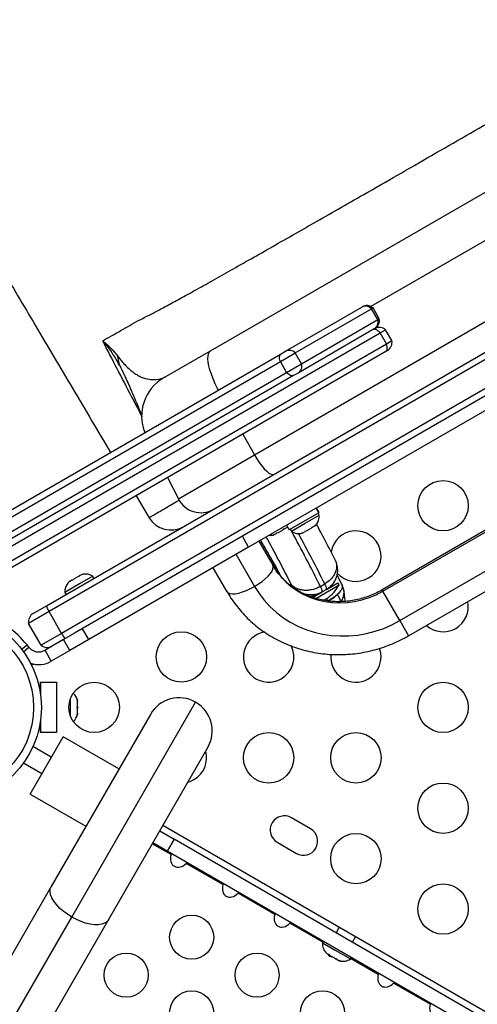
# Model space of a CAD drawing. Extents: x 1654 to 2194, y 2098 to 2657.
# Drawn here: x 1854 to 1863, y 2352 to 2372 of the extents above; entities that cross this region are included whole.
import ezdxf

# ---------------------------------------------------------------- set-up
doc = ezdxf.new("R2010")
doc.units = 0
doc.header["$LTSCALE"] = 0.125
doc.header["$MEASUREMENT"] = 0
doc.layers.add('CONTOUR', color=7, linetype='CONTINUOUS')

msp = doc.modelspace()

# ---------------------------------------------------------------- linework, layer by layer
at = {"layer": 'CONTOUR'}
for p, q in [((1854.31383, 2360.05025), (1879.03109, 2374.32077)), ((1879.1033, 2374.21812), (1854.36661, 2359.93639)), ((1857.57425, 2365.10808), (1873.02066, 2374.02607)), ((1879.3533, 2373.78511), (1854.61661, 2359.50337)), ((1879.22591, 2373.56723), (1854.869, 2359.50476)), ((1873.65817, 2373.43665), (1860.75587, 2365.98751)), ((1858.44462, 2363.04273), (1874.37413, 2372.23964)), ((1876.01546, 2371.42499), (1858.32946, 2361.21398)), ((1875.42252, 2368.70495), (1860.98155, 2360.36745)), ((1860.99738, 2360.34003), (1875.43835, 2368.67753)), ((1861.33383, 2359.75729), (1875.7748, 2368.09479)), ((1861.50655, 2359.45813), (1875.94752, 2367.79563)), ((1859.05967, 2365.09967), (1860.57521, 2365.97467)), ((1859.25475, 2365.06796), (1860.7703, 2365.94296)), ((1860.57521, 2365.97467), (1860.58371, 2365.97957)), ((1860.7703, 2365.94296), (1860.7993, 2365.95971)), ((1860.8953, 2365.72645), (1860.7703, 2365.94296)), ((1860.9243, 2365.7432), (1860.7993, 2365.95971)), ((1859.37975, 2364.85145), (1860.8953, 2365.72645)), ((1860.8953, 2365.72645), (1860.9243, 2365.7432)), ((1843.31605, 2355.2884), (1860.94105, 2365.46419)), ((1860.82521, 2365.54165), (1859.30967, 2364.66665)), ((1860.83371, 2365.54656), (1860.82521, 2365.54165)), ((1860.94105, 2365.46419), (1861.0493, 2365.52669)), ((1861.06605, 2365.24769), (1860.94105, 2365.46419)), ((1861.1743, 2365.31019), (1861.0493, 2365.52669)), ((1851.59333, 2359.77861), (1861.06605, 2365.24769)), ((1861.06605, 2365.24769), (1861.1743, 2365.31019)), ((1841.34805, 2354.87386), (1858.97305, 2365.04965)), ((1861.052, 2365.09524), (1852.06825, 2359.90847)), ((1856.64226, 2364.57), (1857.57425, 2365.10808)), ((1858.959, 2364.89721), (1859.25475, 2365.06796)), ((1858.97305, 2365.04965), (1859.05967, 2365.09967)), ((1859.37975, 2364.85145), (1859.25475, 2365.06796)), ((1861.08371, 2365.11355), (1861.052, 2365.09524)), ((1841.334, 2354.72141), (1858.959, 2364.89721)), ((1859.084, 2364.6807), (1858.959, 2364.89721)), ((1859.084, 2364.6807), (1859.37975, 2364.85145)), ((1841.459, 2354.5049), (1859.084, 2364.6807)), ((1859.30967, 2364.66665), (1859.22305, 2364.61664)), ((1859.22305, 2364.61664), (1851.20002, 2359.98455)), ((1858.21404, 2363.45674), (1858.44462, 2363.04273)), ((1856.93414, 2362.17066), (1858.44462, 2363.04273)), ((1856.71873, 2362.59343), (1856.93414, 2362.17066)), ((1856.09548, 2362.23359), (1856.35297, 2361.79861)), ((1857.78653, 2362.05522), (1857.7868, 2362.05537)), ((1859.72583, 2361.89792), (1859.13609, 2361.55743)), ((1859.72583, 2361.89792), (1859.67289, 2361.98961)), ((1859.6733, 2361.98985), (1859.72624, 2361.89816)), ((1859.72583, 2361.89792), (1859.72624, 2361.89816)), ((1859.45462, 2361.68718), (1859.73066, 2361.84655)), ((1859.73066, 2361.84655), (1859.70721, 2361.88717)), ((1858.8881, 2361.49641), (1858.9207, 2361.50524)), ((1858.9207, 2361.50524), (1859.01311, 2361.5586)), ((1859.01311, 2361.5586), (1859.03706, 2361.58241)), ((1859.03706, 2361.58241), (1859.04138, 2361.57492)), ((1859.04138, 2361.57492), (1859.08759, 2361.6016)), ((1859.08315, 2361.64912), (1859.13609, 2361.55743)), ((1859.08759, 2361.6016), (1859.1022, 2361.61613)), ((1859.15512, 2361.56842), (1859.17857, 2361.5278)), ((1859.17857, 2361.5278), (1859.45462, 2361.68718)), ((1859.40423, 2361.49574), (1859.45044, 2361.52241)), ((1859.44611, 2361.52991), (1859.47871, 2361.53874)), ((1859.45044, 2361.52241), (1859.44611, 2361.52991)), ((1859.47871, 2361.53874), (1859.57112, 2361.59209)), ((1859.57112, 2361.59209), (1859.59507, 2361.61591)), ((1859.59507, 2361.61591), (1859.59939, 2361.60841)), ((1859.59939, 2361.60841), (1859.6456, 2361.63509)), ((1859.66955, 2361.65891), (1859.6456, 2361.63509)), ((1859.6456, 2361.63509), (1859.66955, 2361.65891)), ((1858.32946, 2361.21398), (1858.20446, 2361.43048)), ((1858.53385, 2361.33198), (1858.80989, 2360.85388)), ((1858.81362, 2361.45341), (1858.84622, 2361.46224)), ((1858.84622, 2361.46224), (1858.81362, 2361.45341)), ((1858.84622, 2361.46224), (1858.89242, 2361.48892)), ((1858.89242, 2361.48892), (1858.8881, 2361.49641)), ((1859.37163, 2361.48691), (1859.40423, 2361.49574)), ((1859.40423, 2361.49574), (1859.37163, 2361.48691)), ((1858.32946, 2361.21398), (1855.15363, 2359.38041)), ((1858.07919, 2361.06948), (1858.44501, 2360.43587)), ((1858.72546, 2361.06767), (1858.69621, 2361.05078)), ((1858.69621, 2361.05078), (1858.82828, 2360.82667)), ((1858.74694, 2361.03478), (1858.74292, 2361.03711)), ((1858.74292, 2361.0371), (1858.87097, 2360.81066)), ((1858.74694, 2361.03478), (1858.875, 2360.80835)), ((1857.90056, 2360.32888), (1857.62453, 2360.80698)), ((1858.85364, 2360.84131), (1858.82828, 2360.82667)), ((1858.875, 2360.80835), (1858.87097, 2360.81066)), ((1854.76754, 2360.52871), (1854.74289, 2360.50448)), ((1854.74289, 2360.50448), (1854.76606, 2360.52786)), ((1854.76754, 2360.52871), (1854.76606, 2360.52786)), ((1854.81731, 2360.55744), (1854.76754, 2360.52871)), ((1854.82311, 2360.5508), (1854.81731, 2360.55744)), ((1854.82265, 2360.55507), (1854.83612, 2360.5683)), ((1854.84629, 2360.57417), (1854.82311, 2360.5508)), ((1854.84629, 2360.57417), (1854.83612, 2360.5683)), ((1854.93861, 2360.62748), (1854.84629, 2360.57417)), ((1854.97191, 2360.63671), (1854.93861, 2360.62748)), ((1854.95983, 2360.63972), (1854.95742, 2360.63833)), ((1854.95983, 2360.63972), (1854.96371, 2360.64197)), ((1854.96299, 2360.63424), (1854.95983, 2360.63972)), ((1854.96371, 2360.64197), (1854.96612, 2360.64336)), ((1854.96745, 2360.63548), (1854.96371, 2360.64197)), ((1855.00866, 2360.66792), (1854.96612, 2360.64336)), ((1854.96612, 2360.64336), (1854.97191, 2360.63671)), ((1855.23371, 2360.6355), (1854.97012, 2360.48332)), ((1855.02865, 2360.67319), (1855.00866, 2360.66792)), ((1855.25716, 2360.59488), (1855.23371, 2360.6355)), ((1854.97012, 2360.48332), (1854.68162, 2360.31675)), ((1859.13938, 2360.46915), (1859.1694, 2360.48648)), ((1859.66076, 2360.19643), (1860.12465, 2360.46425)), ((1859.75372, 2360.43489), (1859.83987, 2360.48463)), ((1859.87798, 2360.37596), (1859.79183, 2360.32622)), ((1859.87798, 2360.37596), (1860.10121, 2360.50485)), ((1859.9559, 2360.44182), (1859.96494, 2360.42617)), ((1860.12465, 2360.46425), (1860.10121, 2360.50485)), ((1860.99738, 2360.34003), (1860.98155, 2360.36745)), ((1861.33383, 2359.75729), (1860.99738, 2360.34003)), ((1854.68162, 2360.31675), (1854.70507, 2360.27613)), ((1859.59667, 2360.21355), (1859.79183, 2360.32622)), ((1859.63338, 2360.25466), (1859.642, 2360.23972)), ((1859.64893, 2360.26128), (1859.65097, 2360.26163)), ((1859.69652, 2360.281), (1859.70076, 2360.27365)), ((1859.79183, 2360.32622), (1859.79042, 2360.32541)), ((1854.05168, 2359.8989), (1854.31383, 2360.05025)), ((1854.36661, 2359.93639), (1853.96108, 2359.70226)), ((1854.61661, 2359.50337), (1854.36661, 2359.93639)), ((1861.33383, 2359.75729), (1861.50655, 2359.45813)), ((1854.21108, 2359.26924), (1853.96108, 2359.70226)), ((1855.15363, 2359.38041), (1855.02863, 2359.59692)), ((1854.61661, 2359.50337), (1854.21108, 2359.26924)), ((1854.65247, 2359.37974), (1854.28663, 2359.16853)), ((1854.869, 2359.50476), (1854.65247, 2359.37974)), ((1854.77747, 2359.16323), (1854.65247, 2359.37974)), ((1855.15363, 2359.38041), (1854.77747, 2359.16323)), ((1853.82253, 2359.18907), (1853.92889, 2359.2752)), ((1853.85905, 2359.14001), (1853.96735, 2359.2277)), ((1853.96735, 2359.2277), (1853.92889, 2359.2752)), ((1854.41163, 2358.95202), (1854.28663, 2359.16853)), ((1854.77747, 2359.16323), (1854.41163, 2358.95202)), ((1854.06272, 2358.89491), (1854.02073, 2358.87067)), ((1854.17745, 2358.41099), (1854.20002, 2358.41099)), ((1854.20002, 2358.41099), (1854.20002, 2358.53599)), ((1854.20002, 2358.53599), (1854.51252, 2358.53599)), ((1854.20002, 2358.53599), (1854.20002, 2358.27364)), ((1854.51252, 2358.53599), (1854.51252, 2357.53599)), ((1854.7898, 2357.87311), (1854.7898, 2358.19887)), ((1854.92175, 2358.1839), (1854.9304, 2358.16545)), ((1854.9304, 2358.14621), (1854.92175, 2358.1839)), ((1854.81739, 2353.87729), (1857.27757, 2358.13845)), ((1854.92175, 2358.03393), (1854.9304, 2358.05316)), ((1854.9304, 2358.01547), (1854.92175, 2358.03393)), ((1854.9304, 2358.16545), (1854.9304, 2358.17662)), ((1854.9304, 2358.14621), (1854.9304, 2358.16545)), ((1854.9304, 2358.05316), (1854.9304, 2358.14621)), ((1854.9304, 2358.05383), (1854.9304, 2358.01605)), ((1854.9304, 2357.9237), (1854.9304, 2358.01547)), ((1854.20002, 2357.79835), (1854.20002, 2357.53599)), ((1856.37941, 2357.89778), (1854.40736, 2354.48209)), ((1854.92175, 2357.88601), (1854.9304, 2357.9237)), ((1854.9304, 2357.90525), (1854.92175, 2357.88601)), ((1854.9304, 2357.9237), (1854.9304, 2357.90525)), ((1854.20002, 2357.66099), (1854.17745, 2357.66099)), ((1854.20002, 2357.53599), (1854.20002, 2357.66099)), ((1853.98902, 2356.31751), (1854.64527, 2357.45417)), ((1854.51252, 2357.53599), (1854.20002, 2357.53599)), ((1855.75378, 2356.81417), (1854.64527, 2357.45417)), ((1854.41089, 2357.04822), (1854.04749, 2357.25803)), ((1855.54618, 2353.82459), (1857.51823, 2357.24028)), ((1853.85999, 2356.93327), (1854.22339, 2356.72346)), ((1853.98902, 2356.31751), (1855.09753, 2355.67751)), ((1859.55878, 2355.62772), (1859.17989, 2355.84647)), ((1856.62698, 2355.69659), (1877.59293, 2343.59189)), ((1856.56448, 2355.58834), (1856.84924, 2355.42393)), ((1856.78874, 2355.11649), (1856.41623, 2355.33156)), ((1856.71204, 2355.1863), (1856.42728, 2355.3507)), ((1856.84924, 2355.42393), (1856.71204, 2355.1863)), ((1877.24568, 2343.64805), (1856.84924, 2355.42393)), ((1858.89864, 2355.35933), (1859.27753, 2355.14058)), ((1877.10848, 2343.41041), (1856.71204, 2355.1863)), ((1856.79481, 2355.13851), (1856.78874, 2355.11649)), ((1857.09109, 2354.94193), (1857.10704, 2354.95824)), ((1857.81758, 2354.52249), (1857.09109, 2354.94193)), ((1854.40736, 2354.48209), (1833.29115, 2317.90775)), ((1857.82364, 2354.54451), (1857.81758, 2354.52249)), ((1858.11993, 2354.34793), (1858.13588, 2354.36424)), ((1858.84642, 2353.92849), (1858.11993, 2354.34793)), ((1858.85248, 2353.95051), (1858.84642, 2353.92849)), ((1833.70118, 2317.30294), (1854.81739, 2353.87729)), ((1834.42997, 2317.25025), (1855.54618, 2353.82459)), ((1859.14876, 2353.75393), (1859.16472, 2353.77024)), ((1859.80321, 2353.37609), (1859.14876, 2353.75393)), ((1860.12763, 2353.67549), (1860.06513, 2353.56724)), ((1859.81426, 2353.39523), (1859.79716, 2353.36561)), ((1859.79716, 2353.36561), (1860.04645, 2353.22168)), ((1860.38989, 2353.37974), (1860.45239, 2353.48799)), ((1859.87549, 2353.16061), (1859.88121, 2353.15474)), ((1859.88121, 2353.15474), (1859.91944, 2353.13266)), ((1859.91944, 2353.13266), (1859.9206, 2353.14198)), ((1859.92461, 2353.12968), (1859.91944, 2353.13266)), ((1859.9206, 2353.14198), (1859.94599, 2353.11733)), ((1859.92772, 2353.13507), (1859.92461, 2353.12968)), ((1859.93295, 2353.12486), (1859.92461, 2353.12968)), ((1859.93295, 2353.12486), (1859.93812, 2353.12188)), ((1859.94599, 2353.11733), (1860.03797, 2353.06423)), ((1860.04645, 2353.22168), (1860.34925, 2353.04686)), ((1860.03797, 2353.06423), (1860.06886, 2353.05639)), ((1860.03797, 2353.06423), (1860.05982, 2353.05161)), ((1860.06886, 2353.05639), (1860.06769, 2353.04707)), ((1860.06769, 2353.04707), (1860.12144, 2353.01604)), ((1860.12144, 2353.01604), (1860.15549, 2353.00637)), ((1860.12144, 2353.01604), (1860.12461, 2353.01421)), ((1860.15549, 2353.00637), (1860.12461, 2353.01421)), ((1860.34925, 2353.04686), (1860.36635, 2353.07648)), ((1860.90409, 2352.74049), (1860.3553, 2353.05734)), ((1860.91016, 2352.76251), (1860.90409, 2352.74049)), ((1861.20644, 2352.56593), (1861.2224, 2352.58224)), ((1861.93293, 2352.14649), (1861.20644, 2352.56593)), ((1861.939, 2352.16851), (1861.93293, 2352.14649))]:
    msp.add_line(p, q, dxfattribs=at)
at = {"layer": 'CONTOUR', "flags": 128}
for points in [[(1860.94105, 2365.46419), (1860.92282, 2365.4841), (1860.90395, 2365.50121), (1860.88489, 2365.51513), (1860.86608, 2365.52552), (1860.84798, 2365.53214), (1860.831, 2365.53482), (1860.81555, 2365.53352), (1860.802, 2365.52825)], [(1861.052, 2365.09524), (1861.06334, 2365.10434), (1861.07219, 2365.11707), (1861.07835, 2365.13311), (1861.08168, 2365.1521), (1861.08208, 2365.17358), (1861.07956, 2365.19705), (1861.07418, 2365.22195), (1861.06605, 2365.24769)], [(1857.72833, 2364.33102), (1857.71425, 2364.35834), (1857.66731, 2364.45527), (1857.62588, 2364.55053), (1857.59062, 2364.64258), (1857.56209, 2364.72996), (1857.54075, 2364.81127), (1857.52695, 2364.88521), (1857.52089, 2364.9506), (1857.52269, 2365.00638), (1857.5323, 2365.05168), (1857.54958, 2365.08576), (1857.57425, 2365.10808)], [(1858.959, 2364.89721), (1858.95087, 2364.92295), (1858.94549, 2364.94785), (1858.94297, 2364.97131), (1858.94337, 2364.99279), (1858.9467, 2365.01178), (1858.95286, 2365.02783), (1858.96171, 2365.04055), (1858.97305, 2365.04965)], [(1859.22305, 2364.61664), (1859.2095, 2364.61138), (1859.19405, 2364.61007), (1859.17707, 2364.61276), (1859.15897, 2364.61937), (1859.14016, 2364.62976), (1859.1211, 2364.64368), (1859.10223, 2364.66079), (1859.084, 2364.6807)], [(1858.44462, 2363.04273), (1858.49048, 2362.9653), (1858.53941, 2362.89203), (1858.58983, 2362.8253), (1858.64008, 2362.76727), (1858.68856, 2362.71983), (1858.73368, 2362.68452), (1858.77397, 2362.66247), (1858.80814, 2362.65441), (1858.83508, 2362.6606)], [(1858.53509, 2361.3327), (1858.5508, 2361.30443), (1858.58642, 2361.24097), (1858.58754, 2361.23899)], [(1858.44501, 2360.43587), (1858.52259, 2360.48382), (1858.59509, 2360.53503), (1858.66031, 2360.58796), (1858.71625, 2360.64099), (1858.76123, 2360.69251), (1858.79386, 2360.74096), (1858.81318, 2360.78486), (1858.81857, 2360.82289), (1858.80989, 2360.85388)], [(1858.80989, 2360.85388), (1858.88693, 2360.73441), (1858.97541, 2360.62296), (1859.07457, 2360.52045), (1859.18358, 2360.42778), (1859.3015, 2360.34572), (1859.42732, 2360.27499), (1859.55997, 2360.21618), (1859.69833, 2360.1698), (1859.8412, 2360.13624), (1859.98737, 2360.11579), (1860.1356, 2360.10862), (1860.28461, 2360.11479), (1860.43314, 2360.13425), (1860.57992, 2360.16684), (1860.7237, 2360.21228), (1860.86325, 2360.27017), (1860.99738, 2360.34003)], [(1857.90056, 2360.32888), (1857.92306, 2360.30586), (1857.95869, 2360.29152), (1858.00636, 2360.28629), (1858.06464, 2360.29034), (1858.13175, 2360.30352), (1858.20565, 2360.32546), (1858.28409, 2360.35547), (1858.36469, 2360.39265), (1858.44501, 2360.43587)], [(1858.44501, 2360.43587), (1858.53531, 2360.29424), (1858.63778, 2360.16096), (1858.75174, 2360.03695), (1858.87639, 2359.92304), (1859.01088, 2359.82003), (1859.15431, 2359.7286), (1859.30568, 2359.6494), (1859.46396, 2359.58295), (1859.62808, 2359.52972), (1859.79691, 2359.49006), (1859.9693, 2359.46425), (1860.14407, 2359.45246), (1860.32002, 2359.45477), (1860.49596, 2359.47118), (1860.67069, 2359.50156), (1860.843, 2359.54571), (1861.01172, 2359.60332), (1861.1757, 2359.67401), (1861.33383, 2359.75729)], [(1859.63562, 2360.25078), (1859.5682, 2360.23667), (1859.53692, 2360.23372)], [(1859.90129, 2360.1512), (1859.88126, 2360.18818), (1859.87744, 2360.19545)], [(1857.12098, 2356.55223), (1857.1678, 2356.56696), (1857.24458, 2356.60298)], [(1854.81739, 2353.87729), (1854.73027, 2353.93211), (1854.64923, 2353.99239), (1854.57625, 2354.05662), (1854.51313, 2354.12324), (1854.46143, 2354.1906), (1854.42242, 2354.25705), (1854.39706, 2354.32093), (1854.38597, 2354.3807), (1854.38943, 2354.43486), (1854.40736, 2354.48209)], [(1855.54618, 2353.82459), (1855.51424, 2353.78546), (1855.46906, 2353.75538), (1855.41176, 2353.7351), (1855.34375, 2353.72512), (1855.2667, 2353.72568), (1855.18252, 2353.73677), (1855.09327, 2353.75813), (1855.00114, 2353.78921), (1854.90842, 2353.82926), (1854.81739, 2353.87729)]]:
    msp.add_lwpolyline(points, dxfattribs=at)
at = {"layer": 'CONTOUR'}
for centre, radius in [((1862.19073, 2362.03599), 0.5), ((1852.32502, 2358.03599), 1.89), ((1852.32502, 2358.03599), 1.73415), ((1856.99458, 2359.03599), 0.5), ((1855.26252, 2358.03599), 0.5), ((1862.19073, 2358.03599), 0.5), ((1858.72663, 2357.03599), 0.5), ((1860.45868, 2357.03599), 0.5), ((1862.19073, 2356.03599), 0.5), ((1860.45868, 2355.03599), 0.5), ((1862.19073, 2354.03599), 0.5), ((1857.19811, 2353.47642), 0.4375), ((1855.89907, 2352.72642), 0.4375), ((1858.49715, 2352.72642), 0.4375), ((1857.19811, 2351.97642), 0.4375), ((1859.79619, 2351.97642), 0.4375)]:
    msp.add_circle(centre, radius, dxfattribs=at)
for centre, radius, start, end in [((1860.67746, 2365.81719), 0.1875, 49.471221, 120), ((1860.65138, 2365.82731), 0.16588, 44.201948, 117.335011), ((1860.73569, 2365.68129), 0.16588, 302.664989, 15.798052), ((1860.73996, 2365.70894), 0.1875, 300, 10.528779), ((1860.92746, 2365.38418), 0.1875, 49.471221, 120), ((1860.98996, 2365.27593), 0.1875, 300, 10.528779), ((1859.13584, 2364.95231), 0.16588, 44.201948, 117.335011), ((1856.36292, 2365.06468), 0.641, 185.07569, 205.279126), ((1859.22014, 2364.80629), 0.16588, 302.664989, 15.798052), ((1857.07976, 2363.81223), 0.875, 120, 201.786789), ((1857.37965, 2362.39765), 0.5, 207, 300), ((1856.78323, 2362.05331), 0.5, 210.645558, 299.996637), ((1859.47766, 2361.82518), 0.2539, 318.512587, 4.829342), ((1859.32358, 2361.73622), 0.2539, 235.170658, 281.773154), ((1835.63254, 2348.51241), 26.90682, 26.301993, 28.919729), ((1860.45868, 2361.03599), 0.5, 300, 170.807849), ((1844.29234, 2352.86044), 16.60588, 29.488971, 30.744667), ((1837.09179, 2349.43643), 24.68854, 26.588397, 29.027146), ((1858.76557, 2361.70272), 0.2539, 263.924544, 281.773154), ((1835.98081, 2348.69512), 26.61292, 26.295415, 28.717357), ((1853.50453, 2357.7659), 6.17239, 27.661974, 29.532224), ((1855.0887, 2360.42709), 0.2539, 100.995003, 103.710985), ((1855.0887, 2360.42709), 0.2539, 55.170658, 100.995003), ((1860.45868, 2361.03599), 0.5, 222.482395, 300), ((1854.93462, 2360.33813), 0.2539, 139.537711, 184.829342), ((1854.93462, 2360.33813), 0.2539, 136.366951, 139.537711), ((1859.57218, 2360.31021), 0.22023, 4.170607, 34.481298), ((1859.65833, 2360.35995), 0.22023, 4.170607, 34.481298), ((1859.50323, 2360.7865), 0.7, 302.721061, 332.589506), ((1859.56079, 2360.81974), 0.7, 289.60558, 297.278939), ((1858.86348, 2361.96599), 2.09057, 299.763444, 305.745888), ((1859.93257, 2360.1014), 0.22659, 8.248751, 47.798464), ((1854.7272, 2360.17271), 0.43112, 196.501238, 213.239794), ((1862.19073, 2360.03599), 0.5, 300, 11.536057), ((1852.37459, 2358.01656), 2, 39, 69.139437), ((1854.14543, 2359.73652), 0.1875, 120, 190.528779), ((1862.19073, 2360.03599), 0.5, 228.463943, 300), ((1855.00156, 2359.69749), 0.43112, 206.760206, 223.498762), ((1858.72663, 2359.03599), 0.5, 98.645356, 300), ((1854.16163, 2359.38503), 0.25, 219, 300), ((1854.33293, 2359.41176), 0.1875, 229.471221, 300), ((1858.72663, 2359.03599), 0.5, 300, 26.424887), ((1860.45868, 2359.03599), 0.5, 300, 19.923576), ((1860.45868, 2359.03599), 0.5, 174.053251, 300), ((1854.16163, 2359.38503), 0.5, 251.111824, 300), ((1854.68181, 2358.12495), 0.2539, 11.741076, 48.946272), ((1856.94882, 2357.56903), 0.6575, 60, 150), ((1856.94882, 2357.56903), 0.6575, 330, 60), ((1854.68181, 2357.94703), 0.2539, 311.053728, 348.258924), ((1856.99458, 2357.03599), 0.5, 300, 15.355911), ((1859.03927, 2355.6029), 0.28125, 60, 240), ((1859.41815, 2355.38415), 0.28125, 240, 60), ((1860.05016, 2353.34423), 0.2539, 175.170658, 226.422819), ((1860.20424, 2353.25528), 0.2539, 253.607795, 304.829342)]:
    msp.add_arc(centre, radius, start, end, dxfattribs=at)
for centre, start_param, end_param in [((1856.98831, 2355.11305), 5.08608157, 7.48028904), ((1858.01715, 2354.51905), 5.08608157, 7.48028904), ((1859.04599, 2353.92505), 5.08608157, 7.48028904), ((1860.07483, 2353.33105), 5.93773606, 6.62863456), ((1861.10367, 2352.73705), 5.08608157, 7.48028904), ((1862.13251, 2352.14305), 5.08608157, 7.48028904)]:
    msp.add_ellipse(centre, major_axis=(-0.13258, -0.22964), ratio=0.70710678, start_param=start_param, end_param=end_param, dxfattribs=at)
for points, knots in [([(1859.31581, 2379.92759), (1859.05408, 2379.77481), (1858.5306, 2379.46923), (1857.75579, 2378.99504), (1857.09515, 2378.57687), (1856.54585, 2378.21921), (1856.10406, 2377.92508), (1855.66261, 2377.62739), (1855.21102, 2377.30412), (1854.7555, 2376.9565), (1854.30452, 2376.58748), (1853.88156, 2376.21522), (1853.49031, 2375.84338), (1853.13144, 2375.47323), (1852.80821, 2375.10831), (1852.52376, 2374.75242), (1852.29675, 2374.43219), (1852.11839, 2374.14591), (1851.98113, 2373.89184), (1851.87265, 2373.65016), (1851.79401, 2373.42367), (1851.7484, 2373.22612), (1851.73098, 2373.06302), (1851.70998, 2372.92808), (1851.6908, 2372.79212), (1851.67184, 2372.65688), (1851.6539, 2372.52477), (1851.62545, 2372.31032), (1851.58959, 2372.02645), (1851.54969, 2371.69472), (1851.51452, 2371.39765), (1851.48353, 2371.14625), (1851.45514, 2370.93762), (1851.42776, 2370.76912), (1851.39874, 2370.63492), (1851.36649, 2370.53692), (1851.32985, 2370.4772), (1851.28678, 2370.45775), (1851.23542, 2370.47951), (1851.17208, 2370.54746), (1851.11422, 2370.63047), (1851.07323, 2370.70005), (1851.0636, 2370.71641)], [0, 0, 0, 0, 0.0301999, 0.06040094, 0.09064223, 0.10843821, 0.12620699, 0.14410334, 0.16217256, 0.18281108, 0.20363476, 0.22433762, 0.24498251, 0.26570823, 0.2866198, 0.30742125, 0.32815848, 0.34479781, 0.36157005, 0.37834987, 0.39499482, 0.41157335, 0.42468978, 0.43727282, 0.45083202, 0.46440801, 0.47799959, 0.49160178, 0.53243197, 0.57331787, 0.61431242, 0.65539202, 0.69223472, 0.72914191, 0.76616178, 0.80334835, 0.84073023, 0.87751553, 0.91436302, 0.95134525, 0.98856695, 1, 1, 1, 1]), ([(1859.31581, 2379.92759), (1859.46615, 2379.6672), (1859.76664, 2379.14673), (1860.23452, 2378.33634), (1860.71336, 2377.50697), (1861.2036, 2376.65785), (1861.704, 2375.79113), (1862.20406, 2374.925), (1862.70231, 2374.06201), (1863.19751, 2373.20429), (1863.69881, 2372.33601), (1864.20534, 2371.45869), (1864.5456, 2370.86934), (1864.71605, 2370.5741)], [0, 0, 0, 0, 0.09312605, 0.18613902, 0.27909221, 0.37203796, 0.46502852, 0.55811684, 0.64602525, 0.73411651, 0.82244061, 0.9110505, 1, 1, 1, 1]), ([(1851.06314, 2370.71613), (1851.12179, 2370.61781), (1851.26357, 2370.38008), (1851.48363, 2370.01064), (1851.72623, 2369.60307), (1851.97227, 2369.18942), (1852.24309, 2368.73379), (1852.52334, 2368.26198), (1852.81065, 2367.77801), (1853.10267, 2367.28586), (1853.41459, 2366.75992), (1853.7468, 2366.19954), (1854.09833, 2365.60637), (1854.46227, 2364.99205), (1854.83775, 2364.35806), (1855.21208, 2363.72585), (1855.46354, 2363.30108), (1855.58604, 2363.09416)], [0, 0, 0, 0, 0.04563196, 0.11032986, 0.16427249, 0.22255731, 0.28526162, 0.3524245, 0.41294812, 0.47676029, 0.54391188, 0.61449965, 0.68871149, 0.76661317, 0.84349466, 0.92375932, 1, 1, 1, 1]), ([(1856.14822, 2365.71361), (1856.14822, 2365.71361), (1856.17995, 2365.72843), (1856.26124, 2365.76779), (1856.42397, 2365.8511), (1856.63901, 2365.96513), (1856.89348, 2366.10311), (1857.18545, 2366.26391), (1857.51426, 2366.44707), (1857.87688, 2366.65077), (1858.27075, 2366.87335), (1858.69289, 2367.11328), (1859.14196, 2367.36872), (1859.61472, 2367.63741), (1860.10668, 2367.91758), (1860.66383, 2368.23616), (1861.28299, 2368.5919), (1861.96095, 2368.98243), (1862.64599, 2369.37788), (1863.33507, 2369.77609), (1864.02552, 2370.17526), (1864.4861, 2370.44128), (1864.71605, 2370.5741)], [0, 0, 0, 0, 0.00000019, 0.0395179, 0.08824371, 0.13713951, 0.18603321, 0.23475612, 0.28327533, 0.33196681, 0.38065685, 0.42917409, 0.47766663, 0.526333, 0.57499816, 0.62348903, 0.68604874, 0.74872073, 0.8115294, 0.8744267, 0.93730346, 1, 1, 1, 1]), ([(1855.43146, 2365.30726), (1855.48877, 2365.33971), (1855.60341, 2365.40463), (1855.83698, 2365.53707), (1856.02427, 2365.64332), (1856.14822, 2365.71361), (1856.14822, 2365.71361)], [0, 0, 0, 0, 0.27475552, 0.54957479, 0.99999948, 1, 1, 1, 1]), ([(1855.43146, 2365.30726), (1855.43178, 2365.307), (1855.48967, 2365.2615), (1855.59822, 2365.16596), (1855.68232, 2365.06068), (1855.72443, 2365.00797)], [0, 0, 0, 0, 0.0028375, 0.50072542, 1, 1, 1, 1]), ([(1856.2017, 2363.82665), (1856.13637, 2363.95187), (1855.97545, 2364.2603), (1855.7181, 2364.75324), (1855.52701, 2365.12258), (1855.43146, 2365.30726)], [0, 0, 0, 0, 0.25468421, 0.62732959, 1, 1, 1, 1]), ([(1855.76267, 2364.82403), (1855.72279, 2364.89845), (1855.63263, 2365.0667), (1855.50704, 2365.22287), (1855.43186, 2365.30681), (1855.43146, 2365.30726)], [0, 0, 0, 0, 0.44099531, 0.99700876, 1, 1, 1, 1]), ([(1855.72443, 2365.00797), (1855.75138, 2364.97247), (1855.80534, 2364.90139), (1855.86915, 2364.83213), (1855.9381, 2364.7649), (1856.01206, 2364.70092), (1856.09037, 2364.64584), (1856.16142, 2364.60178), (1856.23453, 2364.57091), (1856.32785, 2364.54766), (1856.43883, 2364.53534), (1856.56256, 2364.54084), (1856.64398, 2364.57662), (1856.68474, 2364.59453)], [0, 0, 0, 0, 0.06423315, 0.12860089, 0.19296917, 0.29075048, 0.38853976, 0.4872842, 0.58602485, 0.68494712, 0.78387008, 0.89181726, 1, 1, 1, 1]), ([(1855.76503, 2364.82548), (1855.77039, 2364.81613), (1855.77711, 2364.80442), (1855.78232, 2364.79286), (1855.78337, 2364.79053)], [0, 0, 0, 0, 0.79851459, 1, 1, 1, 1]), ([(1855.78323, 2364.79102), (1855.79043, 2364.77587), (1855.80991, 2364.73486), (1855.83852, 2364.6737), (1855.87318, 2364.59897), (1855.9089, 2364.52104), (1855.94468, 2364.44191), (1855.97965, 2364.36337), (1856.01604, 2364.28037), (1856.0518, 2364.1974), (1856.0861, 2364.11611), (1856.11841, 2364.0377), (1856.14739, 2363.96554), (1856.17395, 2363.89795), (1856.19523, 2363.84309), (1856.20718, 2363.81264), (1856.20901, 2363.80799)], [0, 0, 0, 0, 0.02325077, 0.06292462, 0.10853799, 0.16529932, 0.22641356, 0.2932952, 0.36955207, 0.46089463, 0.5542831, 0.6560884, 0.77036231, 0.86598648, 0.97953989, 1, 1, 1, 1]), ([(1856.35709, 2361.80104), (1856.35641, 2361.80075), (1856.35451, 2361.79992), (1856.38823, 2361.81998), (1856.45533, 2361.85942), (1856.54795, 2361.9136), (1856.65354, 2361.97522), (1856.76619, 2362.04089), (1856.86552, 2362.09877), (1856.93399, 2362.13864), (1856.95201, 2362.14914)], [0, 0, 0, 0, 0.09198727, 0.25916766, 0.42636716, 0.59354754, 0.71336438, 0.8332095, 0.95610301, 1, 1, 1, 1]), ([(1860.05128, 2360.95012), (1860.02545, 2361.00174), (1859.97382, 2361.10493), (1859.89147, 2361.26525), (1859.80585, 2361.42886), (1859.7342, 2361.56377), (1859.69028, 2361.64468), (1859.67695, 2361.66924)], [0, 0, 0, 0, 0.225908331, 0.4516526, 0.67696251, 0.901939385, 1, 1, 1, 1]), ([(1858.56214, 2361.34831), (1858.57534, 2361.32618), (1858.61245, 2361.26396), (1858.67311, 2361.15975), (1858.71965, 2361.07798), (1858.74292, 2361.0371)], [0, 0, 0, 0, 0.21638803, 0.60826515, 1, 1, 1, 1]), ([(1860.04952, 2360.94921), (1860.05363, 2360.94207), (1860.06797, 2360.91721), (1860.07758, 2360.8668), (1860.07767, 2360.79986), (1860.06056, 2360.7308), (1860.02832, 2360.66284), (1859.97129, 2360.58347), (1859.90361, 2360.5231), (1859.85024, 2360.49088), (1859.83987, 2360.48463)], [0, 0, 0, 0, 0.05253778, 0.18295429, 0.31698261, 0.45615639, 0.58328567, 0.71510842, 0.944659, 1, 1, 1, 1]), ([(1860.00165, 2360.48412), (1860.01157, 2360.49645), (1860.03642, 2360.52734), (1860.06487, 2360.58451), (1860.08771, 2360.65249), (1860.09836, 2360.72348), (1860.09769, 2360.79546), (1860.08441, 2360.8661), (1860.06804, 2360.91829), (1860.05325, 2360.94442), (1860.05027, 2360.94968)], [0, 0, 0, 0, 0.09436508, 0.236387841, 0.380713296, 0.525746393, 0.668934155, 0.816570874, 0.963088206, 1, 1, 1, 1]), ([(1860.98155, 2360.36745), (1860.96221, 2360.35658), (1860.9018, 2360.32262), (1860.79656, 2360.27264), (1860.66486, 2360.22196), (1860.52989, 2360.18223), (1860.39276, 2360.15357), (1860.25446, 2360.13622), (1860.11602, 2360.13026), (1859.97844, 2360.13575), (1859.84273, 2360.15261), (1859.70988, 2360.18073), (1859.58084, 2360.2199), (1859.45653, 2360.26986), (1859.33786, 2360.33027), (1859.22569, 2360.40072), (1859.12087, 2360.48077), (1859.02414, 2360.56982), (1858.93647, 2360.66741), (1858.86508, 2360.76259), (1858.8262, 2360.8269), (1858.80989, 2360.85388)], [0, 0, 0, 0, 0.02555152, 0.0797946, 0.13404707, 0.18831051, 0.24260133, 0.29693706, 0.35133659, 0.40582023, 0.46040958, 0.51512704, 0.56999502, 0.62503459, 0.68026382, 0.73569552, 0.79133484, 0.84717682, 0.90320446, 0.9593878, 1, 1, 1, 1]), ([(1858.87097, 2360.81066), (1858.8784, 2360.79746), (1858.89992, 2360.7592), (1858.93137, 2360.70179), (1858.95334, 2360.65988), (1858.96295, 2360.64153)], [0, 0, 0, 0, 0.22838186, 0.6622521, 1, 1, 1, 1]), ([(1860.1742, 2360.49287), (1860.16833, 2360.5038), (1860.14955, 2360.53876), (1860.12183, 2360.59316), (1860.09857, 2360.63978), (1860.08877, 2360.66084), (1860.08733, 2360.66393)], [0, 0, 0, 0, 0.17448847, 0.55782485, 0.93523612, 1, 1, 1, 1]), ([(1859.75372, 2360.43489), (1859.74308, 2360.42902), (1859.68829, 2360.39879), (1859.60021, 2360.36899), (1859.49647, 2360.35524), (1859.41539, 2360.35698), (1859.33774, 2360.37183), (1859.26913, 2360.39911), (1859.21159, 2360.43743), (1859.18207, 2360.46892), (1859.16952, 2360.48631), (1859.1694, 2360.48648)], [0, 0, 0, 0, 0.05106386, 0.2628732, 0.3801514, 0.50181208, 0.62545543, 0.75389971, 0.87423674, 0.99876722, 1, 1, 1, 1]), ([(1859.26216, 2360.38018), (1859.24806, 2360.39225), (1859.21217, 2360.423), (1859.18451, 2360.46182), (1859.16955, 2360.48624), (1859.1694, 2360.48648)], [0, 0, 0, 0, 0.39029691, 0.9939169, 1, 1, 1, 1]), ([(1859.99921, 2360.48439), (1859.9713, 2360.45206), (1859.93544, 2360.41052), (1859.8884, 2360.38223), (1859.87798, 2360.37596)], [0, 0, 0, 0, 0.77840633, 1, 1, 1, 1]), ([(1860.17053, 2360.49106), (1860.17901, 2360.47209), (1860.19341, 2360.43992), (1860.17915, 2360.38715), (1860.14973, 2360.33251), (1860.10883, 2360.29268), (1860.08478, 2360.26925)], [0, 0, 0, 0, 0.28989667, 0.49145547, 0.70087588, 1, 1, 1, 1]), ([(1860.20907, 2360.39225), (1860.21076, 2360.38629), (1860.21925, 2360.35649), (1860.21881, 2360.29878), (1860.20764, 2360.2166), (1860.17962, 2360.16316), (1860.16446, 2360.13424)], [0, 0, 0, 0, 0.071237426, 0.356245799, 0.651629816, 1, 1, 1, 1]), ([(1860.20895, 2360.39223), (1860.20664, 2360.40425), (1860.2001, 2360.43832), (1860.18642, 2360.47257), (1860.17369, 2360.49304), (1860.17281, 2360.49445)], [0, 0, 0, 0, 0.33665273, 0.95435221, 1, 1, 1, 1]), ([(1860.24805, 2360.13784), (1860.24449, 2360.17516), (1860.23675, 2360.25647), (1860.22139, 2360.34192), (1860.21077, 2360.3912), (1860.21048, 2360.39252)], [0, 0, 0, 0, 0.45210504, 0.98530423, 1, 1, 1, 1]), ([(1857.90056, 2360.32888), (1857.91816, 2360.29927), (1857.96539, 2360.21981), (1858.05103, 2360.09592), (1858.15954, 2359.95961), (1858.27776, 2359.83132), (1858.40493, 2359.71155), (1858.54053, 2359.60085), (1858.68394, 2359.49972), (1858.83449, 2359.40863), (1858.99152, 2359.32801), (1859.15429, 2359.25822), (1859.32208, 2359.19959), (1859.4941, 2359.15241), (1859.66958, 2359.11689), (1859.84771, 2359.09322), (1860.02765, 2359.08151), (1860.20858, 2359.08183), (1860.38966, 2359.09419), (1860.57004, 2359.11853), (1860.74889, 2359.15476), (1860.92536, 2359.20272), (1861.09865, 2359.26216), (1861.26785, 2359.33297), (1861.40337, 2359.39982), (1861.48159, 2359.44402), (1861.50655, 2359.45813)], [0, 0, 0, 0, 0.02557947, 0.06865113, 0.11172544, 0.15480492, 0.19789728, 0.24100971, 0.28414871, 0.32731985, 0.37052768, 0.41377565, 0.4570661, 0.50040026, 0.54377832, 0.58719957, 0.63066248, 0.67416488, 0.71770405, 0.7612769, 0.80488005, 0.84850993, 0.89216287, 0.93583512, 0.97952291, 1, 1, 1, 1]), ([(1859.79183, 2360.32622), (1859.78116, 2360.32043), (1859.72628, 2360.29059), (1859.63572, 2360.26563), (1859.52818, 2360.26541), (1859.46186, 2360.27407), (1859.42724, 2360.28791), (1859.41889, 2360.29124)], [0, 0, 0, 0, 0.09468126, 0.48730908, 0.70852117, 0.92977229, 1, 1, 1, 1]), ([(1859.65681, 2360.26583), (1859.65035, 2360.26405), (1859.63942, 2360.26105), (1859.62863, 2360.25829), (1859.62426, 2360.2569), (1859.62572, 2360.25669), (1859.63294, 2360.25771), (1859.64198, 2360.25957), (1859.64838, 2360.26114), (1859.64893, 2360.26128)], [0, 0, 0, 0, 0.21381, 0.36154963, 0.49992944, 0.63278157, 0.76494971, 0.97966237, 1, 1, 1, 1]), ([(1859.68074, 2360.27406), (1859.67177, 2360.27097), (1859.66255, 2360.2678), (1859.65695, 2360.26588), (1859.65681, 2360.26583)], [0, 0, 0, 0, 0.974455877, 1, 1, 1, 1]), ([(1860.08478, 2360.26925), (1860.05614, 2360.24283), (1860.00841, 2360.19878), (1859.94582, 2360.16026), (1859.92078, 2360.14485)], [0, 0, 0, 0, 0.59994651, 1, 1, 1, 1])]:
    msp.add_open_spline(points, degree=3, knots=knots, dxfattribs=at)

doc.saveas('drawing.dxf')
